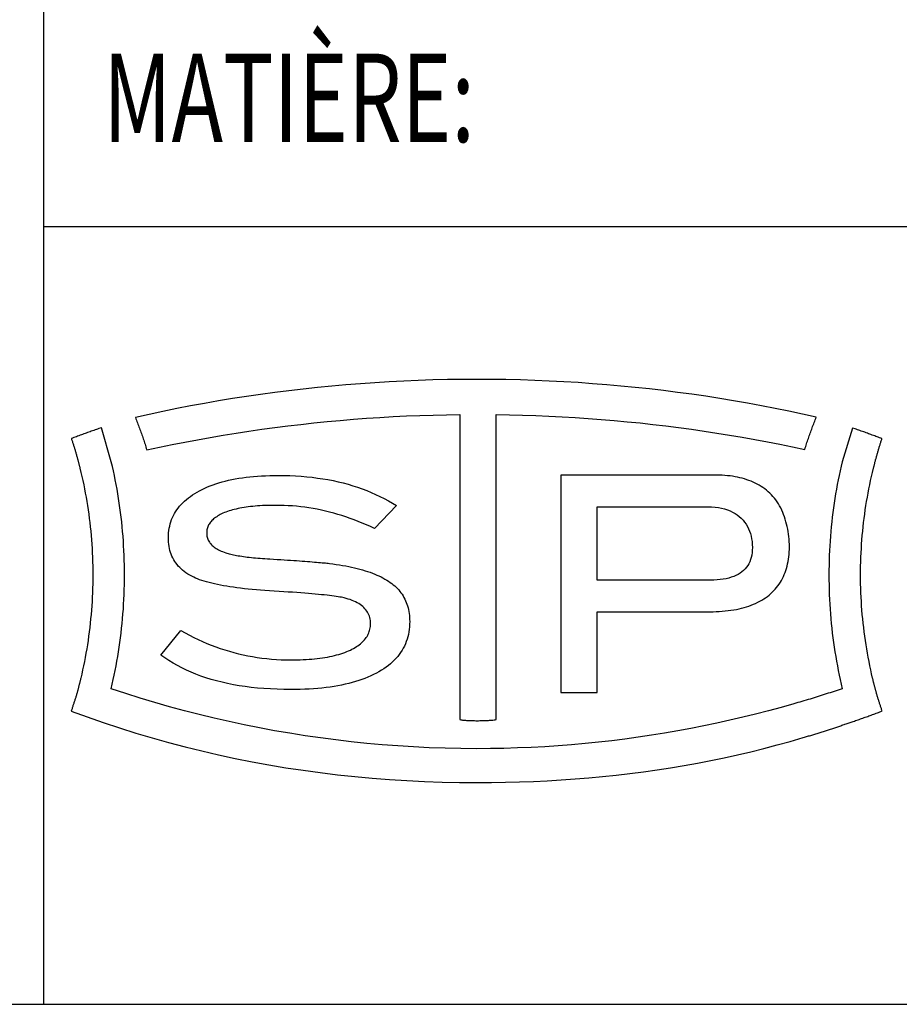
# Model space of a CAD drawing. Extents: x 10 to 416, y 10 to 287.
# Drawn here: x 219 to 244, y 10 to 38 of the extents above; entities that cross this region are included whole.
import ezdxf
from ezdxf.enums import TextEntityAlignment as Align

# ---------------------------------------------------------------- set-up
doc = ezdxf.new("R2010")
doc.units = 0
doc.layers.get('0').update_dxf_attribs({"linetype": 'CONTINUOUS'})

# ---------------------------------------------------------------- blocks, each defined once
blk = doc.blocks.new('LOGO_STP')
at = {"color": 7, "linetype": 'CONTINUOUS'}
for p, q in [((21.501, 26.567), (21.501, 17.935)), ((22.524, 17.935), (22.524, 26.565)), ((11.645, 25.228), (11.364, 26.19)), ((32.6, 26.184), (32.302, 25.228)), ((28.76, 24.849), (24.355, 24.849)), ((24.355, 24.849), (24.355, 18.706)), ((19.704, 23.989), (19.083, 23.343)), ((25.376, 23.957), (28.513, 23.957)), ((25.376, 21.882), (25.376, 23.957)), ((28.582, 21.882), (25.376, 21.882)), ((25.376, 20.988), (28.564, 20.988)), ((25.376, 18.706), (25.376, 20.988)), ((13.047, 19.761), (13.609, 20.455)), ((24.355, 18.706), (25.376, 18.706))]:
    blk.add_line(p, q, dxfattribs=at)
at = {"color": 8, "linetype": 'CONTINUOUS'}
for points in [[(21.974, 27.56), (21.559, 27.558), (21.146, 27.552), (20.733, 27.543), (20.321, 27.529), (19.911, 27.512), (19.501, 27.491), (19.093, 27.466), (18.686, 27.437), (18.279, 27.405), (17.874, 27.369), (17.47, 27.329), (17.067, 27.286), (16.665, 27.238), (16.264, 27.188), (15.865, 27.133), (15.466, 27.075), (15.069, 27.014), (14.673, 26.948), (14.279, 26.88), (13.885, 26.808), (13.493, 26.732), (13.103, 26.653), (12.713, 26.57), (12.325, 26.484)], [(31.573, 26.494), (31.187, 26.579), (30.799, 26.661), (30.41, 26.739), (30.02, 26.814), (29.629, 26.886), (29.236, 26.954), (28.842, 27.019), (28.447, 27.08), (28.051, 27.137), (27.653, 27.191), (27.255, 27.241), (26.855, 27.288), (26.454, 27.331), (26.052, 27.37), (25.649, 27.406), (25.244, 27.438), (24.839, 27.467), (24.433, 27.491), (24.025, 27.512), (23.617, 27.529), (23.208, 27.543), (22.797, 27.552), (22.386, 27.558), (21.974, 27.56)], [(12.325, 26.484), (12.34, 26.444), (12.355, 26.405), (12.37, 26.367), (12.384, 26.329), (12.399, 26.291), (12.413, 26.253), (12.427, 26.216), (12.441, 26.178), (12.455, 26.141), (12.469, 26.104), (12.483, 26.067), (12.496, 26.03), (12.509, 25.993), (12.523, 25.956), (12.536, 25.918), (12.549, 25.88), (12.561, 25.843), (12.574, 25.804), (12.587, 25.766), (12.599, 25.727), (12.611, 25.687), (12.623, 25.647), (12.635, 25.607), (12.647, 25.566)], [(12.647, 25.566), (13.004, 25.642), (13.362, 25.716), (13.722, 25.786), (14.082, 25.854), (14.444, 25.919), (14.807, 25.98), (15.17, 26.039), (15.535, 26.095), (15.901, 26.148), (16.268, 26.197), (16.635, 26.244), (17.004, 26.288), (17.374, 26.328), (17.745, 26.366), (18.116, 26.4), (18.489, 26.431), (18.862, 26.459), (19.237, 26.484), (19.612, 26.506), (19.988, 26.524), (20.365, 26.54), (20.743, 26.552), (21.122, 26.561), (21.501, 26.567)], [(22.524, 26.565), (22.898, 26.559), (23.271, 26.549), (23.643, 26.537), (24.015, 26.521), (24.385, 26.503), (24.755, 26.481), (25.124, 26.456), (25.492, 26.428), (25.859, 26.397), (26.225, 26.363), (26.591, 26.326), (26.955, 26.286), (27.318, 26.243), (27.681, 26.197), (28.042, 26.148), (28.403, 26.097), (28.762, 26.042), (29.121, 25.984), (29.478, 25.924), (29.835, 25.86), (30.19, 25.794), (30.545, 25.724), (30.898, 25.652), (31.25, 25.577)], [(31.25, 25.577), (31.262, 25.619), (31.274, 25.659), (31.286, 25.699), (31.298, 25.738), (31.31, 25.777), (31.323, 25.816), (31.336, 25.854), (31.349, 25.892), (31.361, 25.929), (31.375, 25.967), (31.388, 26.004), (31.401, 26.041), (31.415, 26.078), (31.429, 26.115), (31.442, 26.152), (31.456, 26.189), (31.47, 26.226), (31.485, 26.263), (31.499, 26.301), (31.514, 26.339), (31.528, 26.377), (31.543, 26.415), (31.558, 26.454), (31.573, 26.494)], [(11.364, 26.19), (11.328, 26.178), (11.293, 26.166), (11.257, 26.153), (11.222, 26.141), (11.186, 26.129), (11.151, 26.116), (11.116, 26.104), (11.08, 26.091), (11.045, 26.079), (11.01, 26.066), (10.974, 26.054), (10.939, 26.041), (10.904, 26.028), (10.869, 26.015), (10.833, 26.003), (10.798, 25.99), (10.763, 25.977), (10.728, 25.964), (10.693, 25.951), (10.658, 25.938), (10.623, 25.925), (10.587, 25.912), (10.552, 25.898), (10.517, 25.885)], [(33.429, 25.884), (33.395, 25.897), (33.36, 25.91), (33.326, 25.923), (33.292, 25.936), (33.257, 25.948), (33.223, 25.961), (33.188, 25.974), (33.154, 25.986), (33.119, 25.999), (33.085, 26.012), (33.05, 26.024), (33.016, 26.037), (32.981, 26.049), (32.947, 26.062), (32.912, 26.074), (32.878, 26.086), (32.843, 26.099), (32.808, 26.111), (32.774, 26.123), (32.739, 26.135), (32.704, 26.147), (32.67, 26.16), (32.635, 26.172), (32.6, 26.184)], [(10.517, 25.885), (10.524, 25.863), (10.531, 25.842), (10.538, 25.82), (10.545, 25.799), (10.552, 25.777), (10.559, 25.755), (10.566, 25.733), (10.573, 25.712), (10.58, 25.69), (10.586, 25.668), (10.593, 25.646), (10.6, 25.624), (10.606, 25.602), (10.613, 25.581), (10.619, 25.559), (10.626, 25.537), (10.632, 25.515), (10.639, 25.493), (10.645, 25.471), (10.652, 25.449), (10.658, 25.427), (10.664, 25.404), (10.67, 25.382), (10.676, 25.36)], [(33.271, 25.36), (33.277, 25.382), (33.283, 25.404), (33.289, 25.426), (33.295, 25.448), (33.302, 25.47), (33.308, 25.492), (33.314, 25.514), (33.321, 25.536), (33.327, 25.558), (33.334, 25.58), (33.341, 25.602), (33.347, 25.623), (33.354, 25.645), (33.361, 25.667), (33.367, 25.689), (33.374, 25.711), (33.381, 25.732), (33.388, 25.754), (33.394, 25.776), (33.401, 25.797), (33.408, 25.819), (33.415, 25.841), (33.422, 25.862), (33.429, 25.884)], [(10.676, 25.36), (10.681, 25.342), (10.686, 25.324), (10.691, 25.306), (10.696, 25.289), (10.701, 25.271), (10.705, 25.253), (10.71, 25.235), (10.715, 25.217), (10.719, 25.199), (10.724, 25.181), (10.729, 25.163), (10.733, 25.145), (10.738, 25.127), (10.742, 25.109), (10.747, 25.091), (10.751, 25.073), (10.756, 25.054), (10.76, 25.036), (10.765, 25.018), (10.769, 25), (10.773, 24.982), (10.778, 24.964), (10.782, 24.946), (10.786, 24.928)], [(33.161, 24.928), (33.165, 24.946), (33.17, 24.965), (33.174, 24.983), (33.178, 25.001), (33.183, 25.019), (33.187, 25.037), (33.192, 25.055), (33.196, 25.073), (33.2, 25.091), (33.205, 25.109), (33.209, 25.127), (33.214, 25.145), (33.218, 25.163), (33.223, 25.181), (33.228, 25.199), (33.232, 25.217), (33.237, 25.235), (33.242, 25.253), (33.246, 25.271), (33.251, 25.289), (33.256, 25.307), (33.261, 25.324), (33.266, 25.342), (33.271, 25.36)], [(12.018, 22.028), (12.018, 22.167), (12.016, 22.304), (12.012, 22.442), (12.008, 22.579), (12.002, 22.716), (11.994, 22.852), (11.986, 22.988), (11.976, 23.123), (11.964, 23.259), (11.952, 23.393), (11.938, 23.527), (11.923, 23.661), (11.906, 23.794), (11.889, 23.927), (11.87, 24.059), (11.85, 24.191), (11.828, 24.323), (11.806, 24.453), (11.782, 24.584), (11.757, 24.714), (11.731, 24.843), (11.703, 24.972), (11.675, 25.1), (11.645, 25.228)], [(32.302, 25.228), (32.273, 25.101), (32.244, 24.972), (32.217, 24.843), (32.19, 24.714), (32.165, 24.584), (32.141, 24.454), (32.119, 24.323), (32.098, 24.192), (32.077, 24.06), (32.059, 23.927), (32.041, 23.795), (32.025, 23.661), (32.01, 23.528), (31.996, 23.393), (31.983, 23.259), (31.972, 23.124), (31.962, 22.988), (31.953, 22.852), (31.946, 22.716), (31.94, 22.579), (31.935, 22.442), (31.932, 22.305), (31.93, 22.167), (31.929, 22.028)], [(10.786, 24.928), (10.813, 24.812), (10.839, 24.696), (10.864, 24.579), (10.887, 24.461), (10.91, 24.344), (10.931, 24.225), (10.951, 24.107), (10.971, 23.988), (10.989, 23.868), (11.006, 23.748), (11.021, 23.628), (11.036, 23.507), (11.05, 23.386), (11.062, 23.264), (11.073, 23.142), (11.084, 23.02), (11.092, 22.897), (11.1, 22.774), (11.107, 22.651), (11.112, 22.527), (11.116, 22.403), (11.119, 22.278), (11.121, 22.153), (11.122, 22.028)], [(14.073, 24.372), (14.142, 24.411), (14.213, 24.447), (14.287, 24.483), (14.363, 24.516), (14.441, 24.548), (14.521, 24.578), (14.604, 24.607), (14.689, 24.634), (14.777, 24.659), (14.867, 24.683), (14.959, 24.705), (15.053, 24.725), (15.15, 24.744), (15.249, 24.761), (15.35, 24.777), (15.454, 24.791), (15.56, 24.803), (15.668, 24.813), (15.779, 24.822), (15.892, 24.83), (16.007, 24.835), (16.125, 24.84), (16.245, 24.842), (16.367, 24.843)], [(16.367, 24.843), (16.532, 24.841), (16.695, 24.837), (16.855, 24.829), (17.013, 24.819), (17.169, 24.806), (17.323, 24.789), (17.474, 24.77), (17.623, 24.748), (17.77, 24.723), (17.915, 24.695), (18.057, 24.664), (18.198, 24.63), (18.336, 24.592), (18.471, 24.552), (18.605, 24.51), (18.736, 24.464), (18.865, 24.415), (18.991, 24.363), (19.116, 24.308), (19.238, 24.25), (19.358, 24.189), (19.476, 24.126), (19.591, 24.059), (19.704, 23.989)], [(30.259, 24.341), (30.212, 24.383), (30.164, 24.423), (30.114, 24.46), (30.063, 24.497), (30.011, 24.531), (29.957, 24.564), (29.902, 24.595), (29.846, 24.624), (29.788, 24.651), (29.729, 24.677), (29.669, 24.7), (29.607, 24.722), (29.544, 24.743), (29.48, 24.761), (29.414, 24.778), (29.347, 24.793), (29.278, 24.806), (29.208, 24.818), (29.137, 24.827), (29.064, 24.835), (28.99, 24.841), (28.915, 24.846), (28.838, 24.849), (28.76, 24.849)], [(32.825, 22.028), (32.826, 22.154), (32.827, 22.278), (32.83, 22.403), (32.835, 22.527), (32.84, 22.651), (32.847, 22.774), (32.854, 22.898), (32.863, 23.02), (32.874, 23.143), (32.885, 23.265), (32.897, 23.386), (32.911, 23.507), (32.926, 23.628), (32.941, 23.749), (32.958, 23.869), (32.977, 23.988), (32.996, 24.107), (33.016, 24.226), (33.038, 24.344), (33.06, 24.462), (33.084, 24.579), (33.108, 24.696), (33.134, 24.812), (33.161, 24.928)], [(13.26, 23.088), (13.261, 23.155), (13.265, 23.221), (13.272, 23.286), (13.282, 23.349), (13.295, 23.412), (13.311, 23.473), (13.329, 23.533), (13.35, 23.592), (13.374, 23.65), (13.401, 23.706), (13.431, 23.762), (13.463, 23.816), (13.498, 23.869), (13.536, 23.92), (13.577, 23.971), (13.621, 24.02), (13.668, 24.068), (13.717, 24.115), (13.769, 24.161), (13.824, 24.206), (13.882, 24.249), (13.943, 24.291), (14.007, 24.332), (14.073, 24.372)], [(30.812, 22.825), (30.811, 22.896), (30.808, 22.967), (30.803, 23.039), (30.796, 23.111), (30.788, 23.182), (30.777, 23.254), (30.765, 23.324), (30.75, 23.395), (30.734, 23.465), (30.716, 23.534), (30.696, 23.602), (30.674, 23.669), (30.65, 23.735), (30.624, 23.799), (30.596, 23.862), (30.566, 23.924), (30.534, 23.983), (30.501, 24.041), (30.465, 24.097), (30.428, 24.151), (30.388, 24.202), (30.347, 24.251), (30.304, 24.298), (30.259, 24.341)], [(16.291, 23.997), (16.213, 23.997), (16.136, 23.996), (16.062, 23.994), (15.988, 23.991), (15.916, 23.988), (15.846, 23.984), (15.777, 23.979), (15.71, 23.974), (15.644, 23.968), (15.58, 23.961), (15.518, 23.954), (15.456, 23.945), (15.397, 23.936), (15.339, 23.927), (15.282, 23.916), (15.227, 23.905), (15.174, 23.893), (15.122, 23.881), (15.072, 23.867), (15.023, 23.853), (14.976, 23.839), (14.93, 23.823), (14.886, 23.807), (14.843, 23.79)], [(19.083, 23.343), (18.968, 23.397), (18.854, 23.448), (18.739, 23.497), (18.624, 23.543), (18.509, 23.587), (18.394, 23.629), (18.279, 23.669), (18.163, 23.707), (18.048, 23.742), (17.932, 23.775), (17.816, 23.805), (17.699, 23.834), (17.583, 23.86), (17.466, 23.884), (17.35, 23.905), (17.233, 23.924), (17.116, 23.941), (16.998, 23.956), (16.881, 23.969), (16.763, 23.979), (16.645, 23.987), (16.527, 23.992), (16.409, 23.996), (16.291, 23.997)], [(28.513, 23.957), (28.615, 23.954), (28.713, 23.947), (28.807, 23.934), (28.896, 23.917), (28.98, 23.896), (29.061, 23.87), (29.137, 23.84), (29.208, 23.806), (29.276, 23.768), (29.339, 23.726), (29.397, 23.68), (29.452, 23.63), (29.502, 23.578), (29.547, 23.522), (29.589, 23.462), (29.626, 23.4), (29.658, 23.335), (29.686, 23.267), (29.71, 23.196), (29.73, 23.123), (29.745, 23.047), (29.756, 22.97), (29.762, 22.89), (29.765, 22.808)], [(14.843, 23.79), (14.802, 23.772), (14.763, 23.754), (14.725, 23.736), (14.69, 23.716), (14.656, 23.696), (14.624, 23.676), (14.593, 23.655), (14.564, 23.634), (14.537, 23.612), (14.512, 23.589), (14.488, 23.566), (14.467, 23.542), (14.447, 23.518), (14.428, 23.493), (14.412, 23.468), (14.397, 23.442), (14.384, 23.416), (14.373, 23.389), (14.363, 23.361), (14.355, 23.333), (14.349, 23.305), (14.345, 23.275), (14.342, 23.246), (14.341, 23.215)], [(14.341, 23.215), (14.342, 23.184), (14.345, 23.153), (14.349, 23.123), (14.356, 23.094), (14.364, 23.065), (14.375, 23.037), (14.387, 23.01), (14.401, 22.983), (14.416, 22.957), (14.434, 22.932), (14.454, 22.908), (14.475, 22.884), (14.498, 22.861), (14.524, 22.839), (14.551, 22.818), (14.579, 22.797), (14.61, 22.777), (14.643, 22.758), (14.677, 22.739), (14.714, 22.721), (14.752, 22.704), (14.792, 22.688), (14.834, 22.672), (14.878, 22.657)], [(13.975, 21.963), (13.917, 21.991), (13.861, 22.022), (13.807, 22.054), (13.756, 22.087), (13.708, 22.122), (13.662, 22.159), (13.619, 22.197), (13.578, 22.237), (13.539, 22.278), (13.503, 22.321), (13.47, 22.366), (13.439, 22.412), (13.41, 22.459), (13.384, 22.509), (13.36, 22.56), (13.339, 22.612), (13.321, 22.666), (13.304, 22.721), (13.291, 22.779), (13.28, 22.837), (13.271, 22.897), (13.265, 22.959), (13.261, 23.023), (13.26, 23.088)], [(14.878, 22.657), (14.91, 22.647), (14.945, 22.636), (14.981, 22.626), (15.019, 22.617), (15.058, 22.607), (15.099, 22.598), (15.142, 22.589), (15.187, 22.581), (15.233, 22.573), (15.281, 22.565), (15.33, 22.557), (15.382, 22.549), (15.435, 22.542), (15.489, 22.535), (15.546, 22.529), (15.604, 22.522), (15.663, 22.516), (15.725, 22.511), (15.788, 22.505), (15.853, 22.5), (15.919, 22.495), (15.987, 22.49), (16.057, 22.486), (16.129, 22.482)], [(29.765, 22.808), (29.762, 22.733), (29.756, 22.66), (29.746, 22.591), (29.732, 22.525), (29.713, 22.462), (29.691, 22.403), (29.664, 22.347), (29.633, 22.293), (29.598, 22.244), (29.559, 22.197), (29.516, 22.154), (29.469, 22.113), (29.417, 22.076), (29.362, 22.043), (29.302, 22.012), (29.239, 21.985), (29.171, 21.961), (29.099, 21.94), (29.023, 21.922), (28.943, 21.908), (28.859, 21.896), (28.77, 21.888), (28.678, 21.883), (28.582, 21.882)], [(30.238, 21.46), (30.285, 21.5), (30.329, 21.542), (30.372, 21.585), (30.413, 21.629), (30.452, 21.675), (30.489, 21.722), (30.524, 21.771), (30.557, 21.821), (30.588, 21.873), (30.616, 21.926), (30.643, 21.981), (30.668, 22.037), (30.691, 22.095), (30.712, 22.154), (30.731, 22.214), (30.748, 22.276), (30.763, 22.34), (30.776, 22.404), (30.787, 22.471), (30.796, 22.539), (30.803, 22.608), (30.808, 22.679), (30.811, 22.751), (30.812, 22.825)], [(16.129, 22.482), (16.234, 22.475), (16.336, 22.469), (16.434, 22.462), (16.53, 22.456), (16.623, 22.45), (16.713, 22.444), (16.8, 22.438), (16.884, 22.432), (16.965, 22.426), (17.042, 22.42), (17.117, 22.415), (17.189, 22.41), (17.258, 22.404), (17.323, 22.399), (17.386, 22.394), (17.446, 22.389), (17.502, 22.384), (17.556, 22.38), (17.606, 22.375), (17.654, 22.371), (17.699, 22.366), (17.74, 22.362), (17.779, 22.358), (17.814, 22.354)], [(17.814, 22.354), (17.91, 22.341), (18.003, 22.328), (18.094, 22.314), (18.183, 22.299), (18.27, 22.283), (18.355, 22.267), (18.438, 22.249), (18.519, 22.231), (18.598, 22.211), (18.674, 22.191), (18.749, 22.17), (18.821, 22.148), (18.891, 22.126), (18.96, 22.102), (19.026, 22.078), (19.09, 22.052), (19.151, 22.026), (19.211, 21.999), (19.269, 21.971), (19.324, 21.943), (19.378, 21.913), (19.429, 21.883), (19.478, 21.851), (19.525, 21.819)], [(11.122, 22.028), (11.121, 21.902), (11.119, 21.777), (11.116, 21.651), (11.112, 21.526), (11.107, 21.402), (11.1, 21.277), (11.092, 21.153), (11.083, 21.03), (11.073, 20.907), (11.061, 20.784), (11.049, 20.661), (11.035, 20.539), (11.02, 20.418), (11.004, 20.297), (10.987, 20.176), (10.969, 20.056), (10.949, 19.936), (10.929, 19.816), (10.907, 19.697), (10.884, 19.579), (10.86, 19.461), (10.835, 19.343), (10.809, 19.226), (10.782, 19.11)], [(11.64, 18.811), (11.67, 18.939), (11.699, 19.068), (11.727, 19.197), (11.753, 19.327), (11.779, 19.458), (11.803, 19.589), (11.826, 19.721), (11.847, 19.853), (11.868, 19.985), (11.887, 20.118), (11.905, 20.252), (11.921, 20.386), (11.937, 20.52), (11.951, 20.655), (11.964, 20.791), (11.975, 20.927), (11.985, 21.063), (11.994, 21.2), (12.001, 21.337), (12.007, 21.474), (12.012, 21.612), (12.016, 21.75), (12.018, 21.889), (12.018, 22.028)], [(31.929, 22.028), (31.93, 21.889), (31.932, 21.75), (31.935, 21.612), (31.94, 21.474), (31.946, 21.337), (31.954, 21.2), (31.962, 21.063), (31.973, 20.927), (31.984, 20.791), (31.997, 20.655), (32.011, 20.52), (32.026, 20.386), (32.042, 20.252), (32.06, 20.118), (32.079, 19.985), (32.1, 19.853), (32.121, 19.721), (32.144, 19.589), (32.168, 19.458), (32.194, 19.327), (32.22, 19.197), (32.248, 19.068), (32.277, 18.939), (32.307, 18.811)], [(33.165, 19.11), (33.137, 19.227), (33.111, 19.344), (33.086, 19.461), (33.063, 19.579), (33.04, 19.698), (33.018, 19.817), (32.998, 19.936), (32.978, 20.056), (32.96, 20.176), (32.943, 20.297), (32.927, 20.418), (32.912, 20.54), (32.898, 20.662), (32.885, 20.784), (32.874, 20.907), (32.864, 21.03), (32.855, 21.154), (32.847, 21.277), (32.84, 21.402), (32.835, 21.526), (32.83, 21.651), (32.827, 21.777), (32.826, 21.902), (32.825, 22.028)], [(16.112, 21.58), (15.986, 21.588), (15.864, 21.597), (15.745, 21.607), (15.629, 21.617), (15.516, 21.628), (15.407, 21.64), (15.3, 21.652), (15.197, 21.665), (15.097, 21.679), (15, 21.693), (14.906, 21.708), (14.816, 21.723), (14.728, 21.74), (14.644, 21.757), (14.563, 21.774), (14.485, 21.793), (14.41, 21.812), (14.338, 21.831), (14.27, 21.851), (14.205, 21.872), (14.142, 21.894), (14.083, 21.916), (14.028, 21.939), (13.975, 21.963)], [(19.525, 21.819), (19.571, 21.786), (19.614, 21.752), (19.655, 21.716), (19.695, 21.68), (19.732, 21.642), (19.768, 21.603), (19.801, 21.563), (19.833, 21.522), (19.863, 21.48), (19.891, 21.437), (19.917, 21.392), (19.941, 21.346), (19.963, 21.3), (19.983, 21.252), (20.001, 21.203), (20.017, 21.153), (20.032, 21.101), (20.044, 21.049), (20.055, 20.995), (20.064, 20.94), (20.07, 20.884), (20.075, 20.827), (20.078, 20.769), (20.079, 20.71)], [(18.223, 21.38), (18.188, 21.388), (18.149, 21.396), (18.104, 21.404), (18.056, 21.412), (18.002, 21.421), (17.944, 21.429), (17.882, 21.437), (17.814, 21.445), (17.743, 21.453), (17.666, 21.461), (17.585, 21.47), (17.499, 21.478), (17.409, 21.486), (17.314, 21.495), (17.215, 21.503), (17.111, 21.511), (17.002, 21.52), (16.889, 21.528), (16.771, 21.537), (16.648, 21.545), (16.521, 21.554), (16.389, 21.563), (16.253, 21.571), (16.112, 21.58)], [(28.564, 20.988), (28.655, 20.989), (28.744, 20.992), (28.831, 20.996), (28.916, 21.002), (28.999, 21.009), (29.081, 21.018), (29.16, 21.029), (29.238, 21.041), (29.314, 21.055), (29.389, 21.071), (29.461, 21.088), (29.532, 21.107), (29.6, 21.127), (29.667, 21.149), (29.733, 21.173), (29.796, 21.198), (29.858, 21.225), (29.917, 21.254), (29.975, 21.284), (30.031, 21.316), (30.086, 21.35), (30.138, 21.385), (30.189, 21.422), (30.238, 21.46)], [(18.972, 20.647), (18.971, 20.692), (18.967, 20.736), (18.96, 20.779), (18.951, 20.82), (18.94, 20.86), (18.925, 20.899), (18.908, 20.937), (18.889, 20.973), (18.867, 21.008), (18.842, 21.042), (18.815, 21.074), (18.785, 21.105), (18.752, 21.135), (18.717, 21.164), (18.679, 21.191), (18.639, 21.217), (18.596, 21.242), (18.551, 21.266), (18.503, 21.288), (18.452, 21.309), (18.398, 21.329), (18.343, 21.347), (18.284, 21.364), (18.223, 21.38)], [(18.402, 19.905), (18.448, 19.928), (18.493, 19.951), (18.535, 19.976), (18.576, 20.001), (18.615, 20.026), (18.651, 20.053), (18.686, 20.08), (18.719, 20.108), (18.749, 20.136), (18.778, 20.165), (18.805, 20.195), (18.83, 20.226), (18.852, 20.257), (18.873, 20.289), (18.892, 20.322), (18.909, 20.355), (18.924, 20.389), (18.937, 20.424), (18.947, 20.459), (18.956, 20.495), (18.963, 20.532), (18.968, 20.57), (18.971, 20.608), (18.972, 20.647)], [(20.079, 20.71), (20.077, 20.634), (20.073, 20.56), (20.065, 20.487), (20.055, 20.416), (20.041, 20.346), (20.025, 20.277), (20.005, 20.21), (19.982, 20.145), (19.957, 20.081), (19.928, 20.018), (19.896, 19.956), (19.862, 19.897), (19.824, 19.838), (19.783, 19.781), (19.74, 19.726), (19.693, 19.671), (19.643, 19.619), (19.59, 19.567), (19.535, 19.518), (19.476, 19.469), (19.414, 19.422), (19.349, 19.377), (19.281, 19.333), (19.211, 19.29)], [(13.609, 20.455), (13.73, 20.388), (13.852, 20.323), (13.974, 20.261), (14.097, 20.202), (14.222, 20.145), (14.346, 20.092), (14.472, 20.042), (14.598, 19.994), (14.726, 19.949), (14.853, 19.908), (14.982, 19.869), (15.112, 19.833), (15.242, 19.8), (15.373, 19.769), (15.504, 19.742), (15.637, 19.718), (15.77, 19.696), (15.904, 19.677), (16.039, 19.661), (16.175, 19.648), (16.311, 19.638), (16.448, 19.631), (16.586, 19.627), (16.725, 19.625)], [(16.725, 19.625), (16.814, 19.626), (16.901, 19.627), (16.987, 19.63), (17.072, 19.633), (17.154, 19.638), (17.235, 19.643), (17.314, 19.649), (17.391, 19.656), (17.467, 19.665), (17.541, 19.674), (17.614, 19.684), (17.684, 19.695), (17.753, 19.707), (17.821, 19.72), (17.886, 19.734), (17.95, 19.749), (18.013, 19.765), (18.073, 19.782), (18.132, 19.8), (18.19, 19.819), (18.245, 19.839), (18.299, 19.86), (18.351, 19.882), (18.402, 19.905)], [(16.716, 18.788), (16.521, 18.789), (16.33, 18.794), (16.143, 18.803), (15.959, 18.815), (15.779, 18.83), (15.603, 18.848), (15.43, 18.87), (15.26, 18.896), (15.095, 18.924), (14.933, 18.956), (14.775, 18.992), (14.62, 19.031), (14.469, 19.073), (14.321, 19.119), (14.178, 19.168), (14.037, 19.22), (13.901, 19.276), (13.768, 19.335), (13.639, 19.398), (13.513, 19.464), (13.391, 19.533), (13.273, 19.606), (13.158, 19.682), (13.047, 19.761)], [(19.211, 19.29), (19.137, 19.249), (19.061, 19.21), (18.982, 19.172), (18.9, 19.137), (18.816, 19.103), (18.729, 19.07), (18.64, 19.04), (18.548, 19.011), (18.453, 18.984), (18.355, 18.959), (18.255, 18.935), (18.153, 18.913), (18.048, 18.893), (17.94, 18.875), (17.829, 18.858), (17.716, 18.844), (17.6, 18.83), (17.482, 18.819), (17.361, 18.809), (17.237, 18.802), (17.111, 18.796), (16.982, 18.791), (16.85, 18.789), (16.716, 18.788)], [(10.782, 19.11), (10.778, 19.092), (10.774, 19.075), (10.77, 19.058), (10.766, 19.04), (10.761, 19.023), (10.757, 19.005), (10.753, 18.988), (10.749, 18.971), (10.744, 18.953), (10.74, 18.936), (10.735, 18.919), (10.731, 18.902), (10.727, 18.884), (10.722, 18.867), (10.718, 18.85), (10.713, 18.833), (10.709, 18.816), (10.704, 18.798), (10.7, 18.781), (10.695, 18.764), (10.69, 18.747), (10.686, 18.73), (10.681, 18.713), (10.676, 18.696)], [(33.271, 18.696), (33.266, 18.713), (33.261, 18.73), (33.257, 18.747), (33.252, 18.764), (33.247, 18.782), (33.243, 18.799), (33.238, 18.816), (33.234, 18.833), (33.229, 18.851), (33.225, 18.868), (33.22, 18.885), (33.216, 18.902), (33.211, 18.92), (33.207, 18.937), (33.203, 18.954), (33.198, 18.972), (33.194, 18.989), (33.19, 19.006), (33.185, 19.024), (33.181, 19.041), (33.177, 19.058), (33.173, 19.076), (33.169, 19.093), (33.165, 19.11)], [(10.676, 18.696), (10.67, 18.673), (10.664, 18.651), (10.657, 18.628), (10.651, 18.606), (10.644, 18.585), (10.638, 18.563), (10.631, 18.542), (10.624, 18.52), (10.618, 18.499), (10.611, 18.478), (10.604, 18.457), (10.597, 18.436), (10.59, 18.415), (10.583, 18.394), (10.576, 18.373), (10.569, 18.352), (10.562, 18.331), (10.555, 18.31), (10.548, 18.288), (10.541, 18.267), (10.534, 18.245), (10.527, 18.223), (10.519, 18.201), (10.512, 18.179)], [(21.974, 17.114), (21.526, 17.117), (21.079, 17.126), (20.633, 17.142), (20.189, 17.163), (19.747, 17.191), (19.305, 17.224), (18.866, 17.264), (18.427, 17.309), (17.99, 17.36), (17.555, 17.417), (17.121, 17.48), (16.689, 17.549), (16.259, 17.623), (15.83, 17.703), (15.403, 17.789), (14.978, 17.881), (14.554, 17.978), (14.132, 18.08), (13.712, 18.189), (13.294, 18.302), (12.878, 18.421), (12.463, 18.546), (12.051, 18.676), (11.64, 18.811)], [(32.307, 18.811), (32.251, 18.792), (32.194, 18.773), (32.137, 18.754), (32.08, 18.735), (32.024, 18.717), (31.967, 18.698), (31.91, 18.68), (31.853, 18.661), (31.796, 18.643), (31.739, 18.625), (31.682, 18.607), (31.625, 18.589), (31.568, 18.571), (31.511, 18.554), (31.454, 18.536), (31.397, 18.519), (31.339, 18.501), (31.282, 18.484), (31.225, 18.467), (31.168, 18.45), (31.11, 18.433), (31.053, 18.416), (30.995, 18.4), (30.938, 18.383)], [(33.435, 18.18), (33.428, 18.202), (33.42, 18.224), (33.413, 18.246), (33.406, 18.268), (33.399, 18.289), (33.392, 18.31), (33.385, 18.332), (33.378, 18.353), (33.371, 18.374), (33.364, 18.395), (33.357, 18.416), (33.35, 18.436), (33.343, 18.457), (33.336, 18.478), (33.329, 18.499), (33.323, 18.521), (33.316, 18.542), (33.309, 18.563), (33.303, 18.585), (33.296, 18.607), (33.29, 18.629), (33.283, 18.651), (33.277, 18.673), (33.271, 18.696)], [(30.938, 18.383), (30.579, 18.282), (30.218, 18.184), (29.856, 18.091), (29.493, 18.001), (29.128, 17.916), (28.762, 17.835), (28.395, 17.758), (28.026, 17.686), (27.656, 17.618), (27.285, 17.553), (26.913, 17.494), (26.54, 17.438), (26.165, 17.387), (25.79, 17.34), (25.413, 17.297), (25.035, 17.259), (24.656, 17.225), (24.276, 17.196), (23.895, 17.171), (23.512, 17.151), (23.129, 17.135), (22.745, 17.123), (22.36, 17.116), (21.974, 17.114)], [(10.512, 18.179), (10.964, 18.013), (11.419, 17.853), (11.876, 17.701), (12.336, 17.557), (12.798, 17.419), (13.263, 17.289), (13.73, 17.166), (14.2, 17.05), (14.672, 16.941), (15.146, 16.839), (15.623, 16.745), (16.101, 16.658), (16.582, 16.577), (17.065, 16.504), (17.549, 16.438), (18.036, 16.379), (18.524, 16.327), (19.015, 16.281), (19.507, 16.243), (20, 16.212), (20.496, 16.188), (20.993, 16.171), (21.491, 16.16), (21.991, 16.157)], [(32.615, 17.883), (32.649, 17.895), (32.684, 17.907), (32.718, 17.919), (32.752, 17.931), (32.787, 17.943), (32.821, 17.955), (32.855, 17.967), (32.889, 17.979), (32.923, 17.992), (32.958, 18.004), (32.992, 18.016), (33.026, 18.029), (33.06, 18.041), (33.094, 18.053), (33.128, 18.066), (33.163, 18.078), (33.197, 18.091), (33.231, 18.104), (33.265, 18.116), (33.299, 18.129), (33.333, 18.142), (33.367, 18.154), (33.401, 18.167), (33.435, 18.18)], [(21.501, 17.935), (21.525, 17.932), (21.549, 17.928), (21.574, 17.925), (21.6, 17.922), (21.627, 17.92), (21.655, 17.917), (21.684, 17.915), (21.714, 17.913), (21.744, 17.912), (21.776, 17.91), (21.809, 17.909), (21.843, 17.908), (21.877, 17.907), (21.913, 17.907), (21.949, 17.906), (21.987, 17.906)], [(21.987, 17.906), (22.024, 17.906), (22.062, 17.907), (22.098, 17.907), (22.134, 17.908), (22.17, 17.909), (22.205, 17.91), (22.239, 17.912), (22.273, 17.913), (22.306, 17.915), (22.339, 17.917), (22.371, 17.92), (22.403, 17.922), (22.434, 17.925), (22.465, 17.928), (22.495, 17.932), (22.524, 17.935)], [(31.921, 17.651), (31.95, 17.66), (31.979, 17.669), (32.008, 17.679), (32.037, 17.688), (32.066, 17.698), (32.095, 17.707), (32.124, 17.717), (32.153, 17.726), (32.182, 17.736), (32.211, 17.746), (32.24, 17.755), (32.269, 17.765), (32.298, 17.775), (32.327, 17.784), (32.356, 17.794), (32.384, 17.804), (32.413, 17.814), (32.442, 17.823), (32.471, 17.833), (32.5, 17.843), (32.528, 17.853), (32.557, 17.863), (32.586, 17.873), (32.615, 17.883)], [(31.206, 17.428), (31.236, 17.437), (31.266, 17.446), (31.296, 17.455), (31.325, 17.464), (31.355, 17.473), (31.385, 17.482), (31.415, 17.491), (31.445, 17.501), (31.475, 17.51), (31.505, 17.519), (31.535, 17.528), (31.564, 17.537), (31.594, 17.547), (31.624, 17.556), (31.654, 17.565), (31.684, 17.575), (31.713, 17.584), (31.743, 17.593), (31.773, 17.603), (31.803, 17.612), (31.832, 17.622), (31.862, 17.631), (31.892, 17.641), (31.921, 17.651)], [(21.991, 16.157), (22.389, 16.159), (22.786, 16.165), (23.182, 16.175), (23.576, 16.19), (23.969, 16.209), (24.362, 16.232), (24.753, 16.259), (25.142, 16.291), (25.531, 16.327), (25.918, 16.368), (26.304, 16.413), (26.689, 16.463), (27.072, 16.517), (27.454, 16.576), (27.835, 16.64), (28.215, 16.708), (28.593, 16.781), (28.971, 16.859), (29.346, 16.942), (29.721, 17.029), (30.094, 17.121), (30.466, 17.219), (30.836, 17.321), (31.206, 17.428)]]:
    blk.add_lwpolyline(points, dxfattribs=at)

msp = doc.modelspace()

# ---------------------------------------------------------------- linework, layer by layer
at = {"color": 179, "linetype": 'CONTINUOUS'}
for p, q in [((219.727, 61.884), (219.727, 9.884)), ((219.727, 31.884), (344.727, 31.884)), ((9.727, 9.884), (409.727, 9.884))]:
    msp.add_line(p, q, dxfattribs=at)

# ---------------------------------------------------------------- block references
msp.add_blockref('LOGO_STP', (210, 0))

# ---------------------------------------------------------------- texts
at = {"color": 179, "linetype": 'CONTINUOUS', "width": 0.7}
msp.add_text('MATIÈRE:', height=2.5, dxfattribs=at).set_placement((221.411, 33.492), align=Align.BOTTOM_LEFT)

doc.saveas('drawing.dxf')
